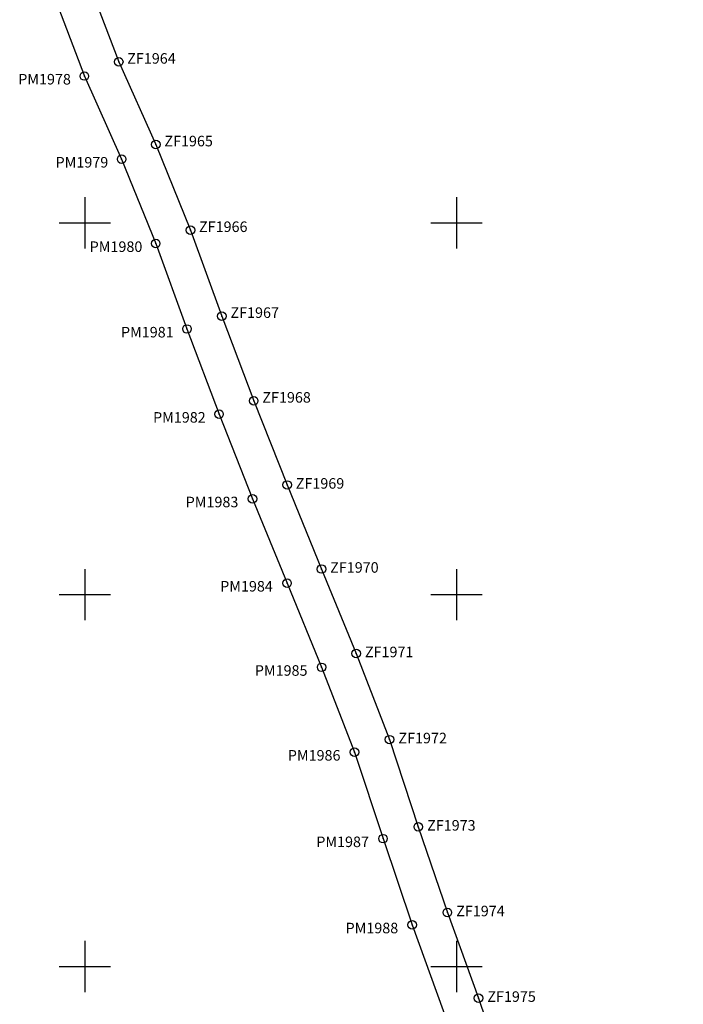
# Model space of a CAD drawing. Units: millimetres. Extents: x 671323 to 673723, y 2931463 to 2933263.
# Drawn here: x 672565 to 672922, y 2931980 to 2932509 of the extents above; entities that cross this region are included whole.
import ezdxf

# ---------------------------------------------------------------- set-up
doc = ezdxf.new("R2010")
doc.units = ezdxf.units.MM
doc.header["$LTSCALE"] = 40
doc.header["$PDMODE"] = 32
doc.header["$PDSIZE"] = 4.6
for name, color, linetype in [('CVL_PUNTO', 2, 'Continuous'), ('CVL_PUNTO_NUM', 2, 'Continuous'), ('CVL_RETUTM', 8, 'Continuous'), ('PLEAMAR_MAXIMA', 1, 'Continuous'), ('ZONA_FEDERAL', 170, 'Continuous')]:
    doc.layers.add(name, color=color, linetype=linetype)
doc.styles.add('ROMANA1', font='ROMANA1.shx')

msp = doc.modelspace()

# ---------------------------------------------------------------- linework, layer by layer
at = {"layer": 'CVL_PUNTO', "color": 7}
for p in [(672618.24, 2932486.68), (672599.75, 2932479.03), (672638.21, 2932442.19), (672619.81, 2932434.35), (672656.81, 2932396.12), (672638.14, 2932388.94), (672673.71, 2932349.89), (672654.96, 2932342.94), (672690.86, 2932304.3), (672672.2, 2932297.09), (672708.8, 2932259.03), (672690.25, 2932251.56), (672727.28, 2932213.8), (672708.78, 2932206.22), (672745.97, 2932168.33), (672727.39, 2932160.91), (672763.96, 2932122), (672745.12, 2932115.26), (672779.39, 2932075.06), (672760.42, 2932068.72), (672795.02, 2932028.96), (672776.14, 2932022.33), (672811.74, 2931982.91)]:
    msp.add_point(p, dxfattribs=at)
at = {"layer": 'CVL_RETUTM', "color": 8, "linetype": 'Continuous'}
for p, q in [((672600, 2932413.8), (672600, 2932386.2)), ((672800, 2932413.8), (672800, 2932386.2)), ((672586.2, 2932400), (672613.8, 2932400)), ((672786.2, 2932400), (672813.8, 2932400)), ((672600, 2932213.8), (672600, 2932186.2)), ((672800, 2932213.8), (672800, 2932186.2)), ((672586.2, 2932200), (672613.8, 2932200)), ((672786.2, 2932200), (672813.8, 2932200)), ((672600, 2932013.8), (672600, 2931986.2)), ((672800, 2932013.8), (672800, 2931986.2)), ((672586.2, 2932000), (672613.8, 2932000)), ((672786.2, 2932000), (672813.8, 2932000))]:
    msp.add_line(p, q, dxfattribs=at)
at = {"layer": 'PLEAMAR_MAXIMA', "color": 1}
msp.add_lwpolyline([(672582.38, 2932524.83), (672599.75, 2932479.03), (672619.81, 2932434.35), (672638.14, 2932388.94), (672654.96, 2932342.94), (672672.2, 2932297.09), (672690.25, 2932251.56), (672708.78, 2932206.22), (672727.39, 2932160.91), (672745.12, 2932115.26), (672760.42, 2932068.72), (672776.14, 2932022.33), (672792.86, 2931976.29), (672808.54, 2931929.9), (672823.72, 2931883.33), (672839.11, 2931836.83), (672854.67, 2931790.38), (672871.1, 2931744.23), (672884.93, 2931697.25), (672899.43, 2931650.46), (672911.01, 2931602.9), (672920.53, 2931558.72)], dxfattribs=at)
at = {"layer": 'ZONA_FEDERAL', "color": 5}
msp.add_lwpolyline([(672601.12, 2932531.83), (672618.24, 2932486.68), (672638.21, 2932442.19), (672656.81, 2932396.12), (672673.71, 2932349.89), (672690.86, 2932304.3), (672708.8, 2932259.03), (672727.28, 2932213.8), (672745.97, 2932168.33), (672763.96, 2932122), (672779.39, 2932075.06), (672795.02, 2932028.96), (672811.74, 2931982.91), (672827.52, 2931936.2), (672842.72, 2931889.57), (672858.09, 2931843.15), (672873.58, 2931796.91), (672890.13, 2931750.42), (672904.07, 2931703.03), (672918.71, 2931655.79), (672930.5, 2931607.38)], dxfattribs=at)

# ---------------------------------------------------------------- texts
at = {"layer": 'CVL_PUNTO_NUM', "color": 7, "style": 'ROMANA1'}
for s, p in [('ZF1964', (672622.81, 2932485.68)), ('PM1978', (672564.18, 2932474.48)), ('ZF1965', (672642.81, 2932441.2)), ('PM1979', (672584.27, 2932429.8)), ('ZF1966', (672661.43, 2932395.12)), ('PM1980', (672602.62, 2932384.39)), ('ZF1967', (672678.35, 2932348.9)), ('PM1981', (672619.46, 2932338.39)), ('ZF1968', (672695.51, 2932303.31)), ('PM1982', (672636.71, 2932292.55)), ('ZF1969', (672713.48, 2932257.02)), ('PM1983', (672654.27, 2932247.02)), ('ZF1970', (672731.98, 2932211.8)), ('PM1984', (672672.82, 2932201.68)), ('ZF1971', (672750.69, 2932166.33)), ('PM1985', (672691.46, 2932156.37)), ('ZF1972', (672768.7, 2932120.01)), ('PM1986', (672709.21, 2932110.72)), ('ZF1973', (672784.15, 2932073.06)), ('PM1987', (672724.52, 2932064.19)), ('ZF1974', (672799.79, 2932026.96)), ('PM1988', (672740.27, 2932017.8)), ('ZF1975', (672816.53, 2931980.92))]:
    msp.add_text(s, height=5.666, dxfattribs=at).set_placement(p)

doc.saveas('drawing.dxf')
